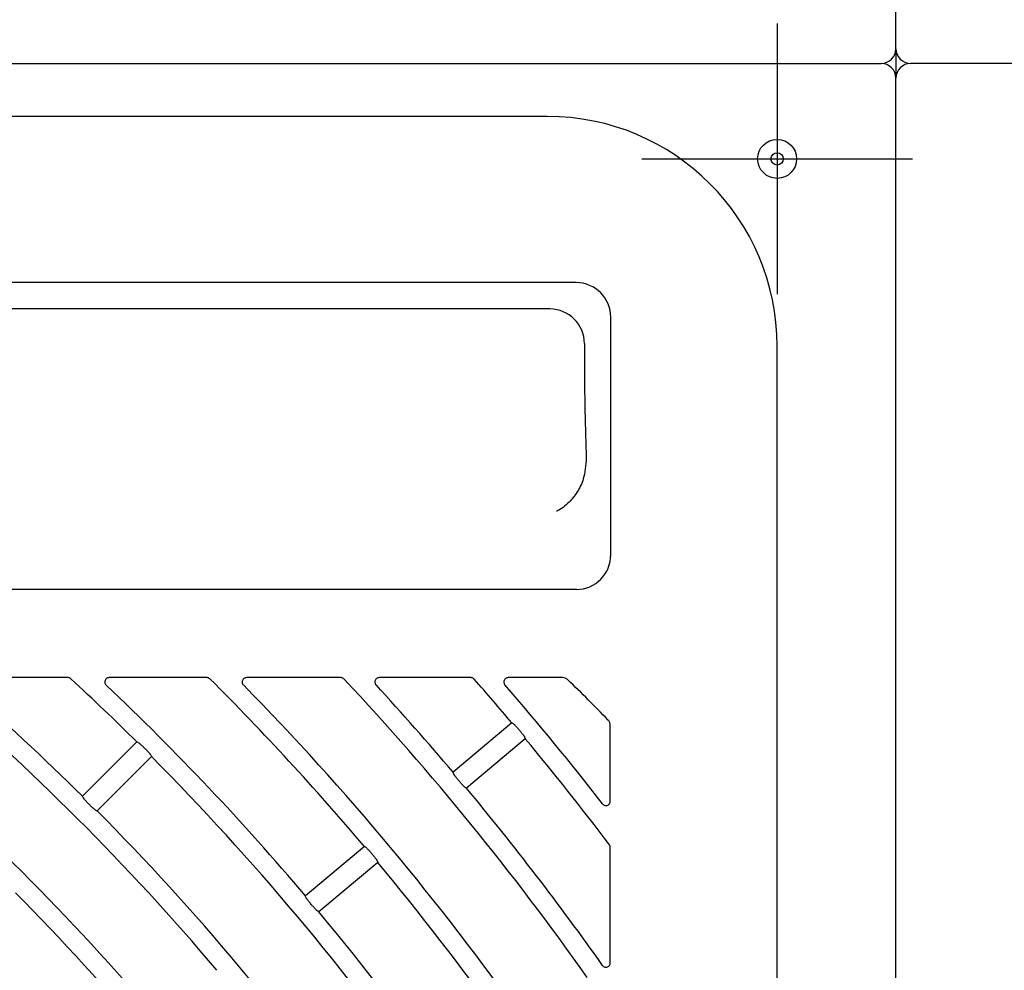
# Model space of a CAD drawing. Extents: x -4549 to -4538.9, y -9008.1 to -8993.1.
# Drawn here: x -4544.3 to -4544.2, y -9002.3 to -9002.2 of the extents above; entities that cross this region are included whole.
import ezdxf

# ---------------------------------------------------------------- set-up
doc = ezdxf.new("R2010")
doc.units = 0
doc.header["$MEASUREMENT"] = 0
doc.linetypes.add('CENTER2', pattern=[1.125, 0.75, -0.125, 0.125, -0.125])
doc.linetypes.add('SLD-実線', pattern=[0])
for name, color, linetype in [('BASIS', 6, 'CENTER2'), ('DETAIL', 5, 'CONTINUOUS'), ('OUTLINE', 3, 'CONTINUOUS')]:
    doc.layers.add(name, color=color, linetype=linetype)

msp = doc.modelspace()

# ---------------------------------------------------------------- linework, layer by layer
at = {"layer": 'BASIS'}
msp.add_line((-4544.203704478455, -9001.395992707521), (-4544.203704478455, -9002.889001381087), dxfattribs=at)
at = {"layer": 'BASIS', "ltscale": 0.3}
for p, q in [((-4544.189700462258, -9002.158077187201), (-4544.189700462258, -9002.189282766254)), ((-4544.205303251783, -9002.173679976728), (-4544.174097672732, -9002.173679976728))]:
    msp.add_line(p, q, dxfattribs=at)
at = {"layer": 'DETAIL'}
for p, q in [((-4544.176004466724, -9002.160979954317), (-4544.176004466724, -9001.57637992294)), ((-4544.176004466724, -9002.160979954317), (-4544.176004466724, -9002.162090984895)), ((-4544.176004466724, -9002.162090984895), (-4544.176004466724, -9002.164379982069)), ((-4544.78600448103, -9002.162679997995), (-4544.1777044806, -9002.162679997995)), ((-4543.825404478454, -9002.162679976727), (-4544.174304482651, -9002.162679997995)), ((-4544.176004466724, -9002.748979976192), (-4544.176004466724, -9002.164379982069)), ((-4544.216204491568, -9002.168779937818), (-4544.733204481316, -9002.168779937818)), ((-4544.212873724413, -9002.187954752042), (-4544.303819027853, -9002.187954752042)), ((-4544.215913382483, -9002.190994350507), (-4544.281845030499, -9002.190994350507)), ((-4544.208879199934, -9002.219307987287), (-4544.208879199934, -9002.191949216916)), ((-4544.211918858004, -9002.194988815381), (-4544.211918858004, -9002.196692316129)), ((-4544.18970045892, -9002.476079074933), (-4544.18970045892, -9002.195279924466)), ((-4544.212842223358, -9002.223349420621), (-4544.292314735365, -9002.223349420621)), ((-4544.271479931784, -9002.233513919904), (-4544.283239838791, -9002.233513919904)), ((-4544.255459156942, -9002.233513919904), (-4544.266731915188, -9002.233513919904)), ((-4544.240006295156, -9002.233513919904), (-4544.25089007349, -9002.233513919904)), ((-4544.225015935612, -9002.233513919904), (-4544.235581872177, -9002.233513919904)), ((-4544.214499977541, -9002.233513919904), (-4544.220710841131, -9002.233513919904)), ((-4544.220285085154, -9002.238730279996), (-4544.227072295856, -9002.244425384595)), ((-4544.208938476753, -9002.247761098935), (-4544.208938476753, -9002.239075510099)), ((-4544.263542887878, -9002.240921346738), (-4544.269807902288, -9002.24718639095)), ((-4544.218742397738, -9002.24056872566), (-4544.22552960844, -9002.246263949468)), ((-4544.261845824432, -9002.242618410184), (-4544.268110838842, -9002.248883335187)), ((-4544.237291392994, -9002.253000228002), (-4544.244078603697, -9002.25869545181)), ((-4544.208938476753, -9002.266401617124), (-4544.208938476753, -9002.253092615201)), ((-4544.235748705578, -9002.254838792875), (-4544.242535916281, -9002.260533897474))]:
    msp.add_line(p, q, dxfattribs=at)
for radius in [0.00224897067069719, 0.0007130407120652649]:
    msp.add_circle((-4544.189700462258, -9002.173679976728), radius, dxfattribs=at)
for centre, radius, start, end in [((-4544.177704478455, -9002.160979976728), 0.001700000000000159, 270, 0), ((-4544.174304478454, -9002.160979976728), 0.001700000000000301, 180, 270), ((-4544.177704478455, -9002.164379976728), 0.001699999999999875, 0, 90), ((-4544.174304478454, -9002.164379976728), 0.001699999999999875, 90, 180), ((-4544.474704478454, -9002.453779976728), 0.2887300000000005, 40.23812948982177, 49.68182573741602), ((-4544.474704478454, -9002.453779976728), 0.2998300000000008, 45.22931365377666, 47.23874101531855), ((-4544.474704478454, -9002.453779976728), 0.310930000000001, 40.22112727451432, 45.06731461570233), ((-4544.474704478454, -9002.453779976728), 0.3220300000000005, 35.21350526484465, 43.11756139171592), ((-4544.474704478454, -9002.453779976728), 0.3331300000000006, 40.2063911719775, 41.35245118276625), ((-4544.332893604365, -9002.357469102639), 0.1716897687075713, 43.91719920616709, 46.08280083137013), ((-4544.474704478454, -9002.453779976728), 0.2909700000000006, 45.23629630884678, 48.93822455855952), ((-4544.474704478454, -9002.453779976728), 0.3020700000000006, 40.22761320664608, 46.58047076648909), ((-4544.474704478454, -9002.453779976728), 0.3131700000000008, 35.21954563236424, 44.47811950982477), ((-4544.474704478454, -9002.453779976728), 0.3242700000000008, 40.21203037041062, 42.58554506526443), ((-4544.474704478454, -9002.453779976728), 0.3353700000000007, 37.8334882016834, 40.86859834390938), ((-4544.474704478454, -9002.453779976728), 0.2798700000000017, 40.24566815330501, 49.754331846695), ((-4544.474704478454, -9002.453779976728), 0.3331300000000007, 37.1101904521767, 39.79360885243788), ((-4544.474704478454, -9002.453779976728), 0.2998300000000007, 35.2293136863403, 44.77068634651829), ((-4544.474704478454, -9002.453779976728), 0.324270000000002, 35.23520390884234, 39.78796959375007), ((-4544.474704478454, -9002.453779976728), 0.2909700000000008, 35.23629627070872, 44.76370369084929), ((-4544.474704478454, -9002.453779976728), 0.2665300000000004, 40.25796409370588, 49.74203587261894), ((-4544.474704478454, -9002.453779976728), 0.3109300000000004, 31.29472712673803, 39.77887274936825), ((-4544.474704478454, -9002.453779976728), 0.2776300000000007, 35.24765031152592, 44.75234970164733), ((-4544.474704478454, -9002.453779976728), 0.302070000000002, 30.22761322376533, 39.77238676954093), ((-4544.474704478454, -9002.453779976728), 0.2687700000000005, 35.25581412996905, 44.74418587917914)]:
    msp.add_arc(centre, radius, start, end, dxfattribs=at)
at = {"layer": 'DETAIL', "linetype": 'SLD-実線'}
msp.add_arc((-4544.216200462258, -9002.195279976728), 0.02650000000000006, 0, 90, dxfattribs=at)
at = {"layer": 'DETAIL'}
for centre, major_axis, ratio, start_param, end_param in [((-4544.212884688661, -9002.191960186934), (-0.002836184973740502, -0.00283618497374021), 0.9972646886341533, 2.357564018062595, 3.925621289116962), ((-4544.215924339859, -9002.194999838131), (-0.002836184973740219, -0.002836184973740494), 0.9972646886341533, 2.357564018062566, 3.925621289116862), ((-4544.210975510447, -9002.196692352798), (2.204364238465249e-17, 0.01800000000000011), 0.0524077792830247, 1.570796326794897, 2.261658524166514), ((-4544.212884688661, -9002.219264718351), (-0.00100431831898788, 0.003964869335710831), 0.9779733581153294, 2.898756476094828, 4.458949046149606)]:
    msp.add_ellipse(centre, major_axis=major_axis, ratio=ratio, start_param=start_param, end_param=end_param, dxfattribs=at)
for points, knots in [([(-4544.211702552748, -9002.208162037923), (-4544.211770259388, -9002.20901652179), (-4544.211890225198, -9002.210530536497), (-4544.212740182164, -9002.212164277651), (-4544.213782204914, -9002.213481682069), (-4544.214636532438, -9002.214076296103), (-4544.215126174094, -9002.214317371581), (-4544.215129641008, -9002.21431907852)], [0, 0, 0, 0, 0.2734503602053944, 0.4845122099184012, 0.7013619349613196, 0.9978854887601192, 1, 1, 1, 1]), ([(-4544.271136400414, -9002.233648030355), (-4544.271186788602, -9002.233610590349), (-4544.271282906377, -9002.233539171824), (-4544.271410146524, -9002.233515130414), (-4544.271473190668, -9002.233514036838), (-4544.271479931784, -9002.233513919904)], [0, 0, 0, 0, 0.4959812001634761, 0.9461068292362436, 1, 1, 1, 1]), ([(-4544.266731915188, -9002.233513919904), (-4544.266789452152, -9002.233519588344), (-4544.266904538776, -9002.233530926476), (-4544.267057455652, -9002.23361876699), (-4544.267172275126, -9002.233747831477), (-4544.267236287571, -9002.233907364638), (-4544.267242564653, -9002.234076283881), (-4544.267194539949, -9002.234243109979), (-4544.267119636198, -9002.234329834357), (-4544.267081168604, -9002.234374372556)], [0, 0, 0, 0, 0.144587011108898, 0.289205924071868, 0.4326154353290196, 0.5739522405259236, 0.7136941712978416, 0.8529646848300471, 1, 1, 1, 1]), ([(-4544.255102214527, -9002.233661143377), (-4544.255153872418, -9002.233620143365), (-4544.255250142994, -9002.233543735007), (-4544.255383145363, -9002.233515634462), (-4544.255449259391, -9002.233514143158), (-4544.255459156942, -9002.233513919904)], [0, 0, 0, 0, 0.4961135034740515, 0.9245660468619898, 1, 1, 1, 1]), ([(-4544.25089007349, -9002.233513919904), (-4544.250947503097, -9002.233519546242), (-4544.251062383287, -9002.233530800971), (-4544.251214975103, -9002.233618581526), (-4544.251329733667, -9002.233747439288), (-4544.251393806512, -9002.23390690321), (-4544.251400300157, -9002.2340759703), (-4544.251354048262, -9002.234236890119), (-4544.251285394652, -9002.234320739472), (-4544.251252022696, -9002.234361497953)], [0, 0, 0, 0, 0.1465852915848893, 0.2932241280990063, 0.4386863787400363, 0.5823012081213463, 0.7243660761078139, 0.8660166149847403, 1, 1, 1, 1]), ([(-4544.239637759638, -9002.233673302724), (-4544.239680417856, -9002.233635958839), (-4544.239765708973, -9002.233561293231), (-4544.239901015877, -9002.233518955807), (-4544.239981719576, -9002.233515095446), (-4544.240006295156, -9002.233513919904)], [0, 0, 0, 0, 0.4103415058644151, 0.820439458208621, 1, 1, 1, 1]), ([(-4544.235581872177, -9002.233513919904), (-4544.23563922303, -9002.233519551699), (-4544.235753935242, -9002.233530816318), (-4544.235906275427, -9002.233618506001), (-4544.236021018359, -9002.233747110893), (-4544.236085135354, -9002.233906486694), (-4544.236091750029, -9002.23407565809), (-4544.23604709158, -9002.234231272816), (-4544.235983892991, -9002.23431237887), (-4544.235954907846, -9002.234349577024)], [0, 0, 0, 0, 0.1484996593504785, 0.297026521155264, 0.4444015861554007, 0.5900150185493944, 0.7342403747746581, 0.8781130796916159, 1, 1, 1, 1]), ([(-4544.224637237501, -9002.233684627607), (-4544.224678696237, -9002.233646090275), (-4544.224761619247, -9002.233569010463), (-4544.22490037478, -9002.233520270926), (-4544.224986214989, -9002.233515553298), (-4544.225015935612, -9002.233513919904)], [0, 0, 0, 0, 0.395288347309866, 0.7906295135348748, 1, 1, 1, 1]), ([(-4544.220710841131, -9002.233513919904), (-4544.220768113243, -9002.233519571624), (-4544.220882645766, -9002.23353087391), (-4544.221034948513, -9002.23361826854), (-4544.221149524195, -9002.23374692201), (-4544.221213697324, -9002.23390622467), (-4544.221220483222, -9002.234075476417), (-4544.221177169179, -9002.23422619647), (-4544.221118777883, -9002.234304651205), (-4544.221093592358, -9002.23433849056)], [0, 0, 0, 0, 0.1502811608975362, 0.3005316166902594, 0.4498193212077089, 0.5973763453944401, 0.7435118941082334, 0.8893707088990858, 1, 1, 1, 1]), ([(-4544.213806477499, -9002.233793584897), (-4544.21390821453, -9002.233715263772), (-4544.214099640811, -9002.233567896374), (-4544.214357628599, -9002.233516183547), (-4544.214484708703, -9002.23351416271), (-4544.214499977541, -9002.233513919904)], [0, 0, 0, 0, 0.4995087913291815, 0.9398653369654422, 1, 1, 1, 1]), ([(-4544.208938476753, -9002.239075510099), (-4544.208952625941, -9002.238947875665), (-4544.208979244528, -9002.238707759514), (-4544.209120880046, -9002.23848595913), (-4544.209207654271, -9002.238393108533), (-4544.209218082142, -9002.238381950452)], [0, 0, 0, 0, 0.4995875453866458, 0.9398642167888146, 1, 1, 1, 1]), ([(-4544.220285085154, -9002.238730279996), (-4544.220265548282, -9002.238731345862), (-4544.220226464558, -9002.23873347814), (-4544.220062870895, -9002.238868384307), (-4544.219842970712, -9002.239084588251), (-4544.219584801844, -9002.239366308426), (-4544.219320097529, -9002.23967836951), (-4544.219077969517, -9002.239986588174), (-4544.218884510381, -9002.24025737425), (-4544.218761584143, -9002.2404594735), (-4544.218729378252, -9002.240548557997), (-4544.218739875955, -9002.240564819327), (-4544.218742397738, -9002.24056872566)], [0, 0, 0, 0, 0.1080742115110079, 0.216203628250979, 0.3240822391442716, 0.431388682182005, 0.5381303009334893, 0.6445948814597005, 0.7511889507110762, 0.8582640904531772, 0.9659518809894488, 1, 1, 1, 1]), ([(-4544.263542887878, -9002.240921346738), (-4544.263523323513, -9002.240920679036), (-4544.263484184145, -9002.240919343272), (-4544.263309377017, -9002.241039491439), (-4544.26307141593, -9002.241235646447), (-4544.262789651769, -9002.241493760086), (-4544.262498741141, -9002.241781512856), (-4544.262230739611, -9002.242067491865), (-4544.262014420939, -9002.242320347685), (-4544.261874475054, -9002.242511210732), (-4544.261834561317, -9002.242596921977), (-4544.26184364271, -9002.24261424781), (-4544.261845824432, -9002.242618410184)], [0, 0, 0, 0, 0.1080763800038562, 0.2162115302782283, 0.3240944014083207, 0.4314009046656282, 0.538126299639566, 0.6445881632393642, 0.7511755935700649, 0.8582586145826508, 0.9659479175242774, 1, 1, 1, 1]), ([(-4544.22552960844, -9002.246263949468), (-4544.2255490507, -9002.246262792485), (-4544.225587945469, -9002.246260477912), (-4544.225750437191, -9002.246124807567), (-4544.225969013551, -9002.245907760587), (-4544.226226282412, -9002.245625501702), (-4544.226490913824, -9002.245313328584), (-4544.226733805724, -9002.245005417622), (-4544.226928631196, -9002.244735550934), (-4544.227052531104, -9002.244533984414), (-4544.22708528884, -9002.244445812317), (-4544.227074814118, -9002.244429343837), (-4544.227072295856, -9002.244425384595)], [0, 0, 0, 0, 0.1080414267836369, 0.2161397984092908, 0.323946388171318, 0.4312240621699147, 0.5379994843413408, 0.644560545301365, 0.7512266946333952, 0.8583180783400556, 0.9659377899378538, 1, 1, 1, 1]), ([(-4544.268110838842, -9002.248883335187), (-4544.26813030248, -9002.24888393176), (-4544.268169241645, -9002.248885125266), (-4544.268342868844, -9002.24876390326), (-4544.268579446881, -9002.248566659158), (-4544.268860370154, -9002.248307998123), (-4544.269151139542, -9002.24802001548), (-4544.269420045794, -9002.247734520017), (-4544.269637620934, -9002.247482588062), (-4544.269778730956, -9002.247292883832), (-4544.269819078143, -9002.24720767085), (-4544.269810068247, -9002.247190515143), (-4544.269807902288, -9002.24718639095)], [0, 0, 0, 0, 0.1080380968476778, 0.2161421853849855, 0.3239558372009064, 0.4312059429523578, 0.5379984884153113, 0.6445645790145013, 0.7512363329617815, 0.8583168313641703, 0.9659396872652892, 1, 1, 1, 1]), ([(-4544.209830370855, -9002.248074500158), (-4544.209791316817, -9002.248115833263), (-4544.209713175064, -9002.248198535117), (-4544.209552840328, -9002.248264197799), (-4544.20938350265, -9002.248275530437), (-4544.209220903296, -9002.248229075247), (-4544.209082795645, -9002.248131804054), (-4544.208983568376, -9002.247993612415), (-4544.208942457299, -9002.24786218459), (-4544.208939351791, -9002.247783320443), (-4544.208938476753, -9002.247761098935)], [0, 0, 0, 0, 0.1363976821633444, 0.2729129790392303, 0.4076661083822278, 0.5409136972504865, 0.6742168409737267, 0.8090619121533883, 0.9461994761781632, 1, 1, 1, 1]), ([(-4544.237291392994, -9002.253000228002), (-4544.23727186207, -9002.253001295165), (-4544.237232789414, -9002.253003430083), (-4544.237069100402, -9002.253138322812), (-4544.236849232415, -9002.25335455545), (-4544.23659091826, -9002.25363610608), (-4544.236326298401, -9002.253948214808), (-4544.23608415688, -9002.254256412023), (-4544.235890781883, -9002.254527324192), (-4544.23576785258, -9002.25472946026), (-4544.235735689013, -9002.25481839486), (-4544.235746184224, -9002.254834841708), (-4544.235748705578, -9002.254838792875)], [0, 0, 0, 0, 0.1080747603249587, 0.2162093316332525, 0.3240916021913414, 0.4313852368648547, 0.5381207729155397, 0.6445797689130456, 0.7511892845655892, 0.8582607391622319, 0.9659487629721896, 1, 1, 1, 1]), ([(-4544.208938476753, -9002.253092615201), (-4544.208942983293, -9002.25303788899), (-4544.208952087282, -9002.252927332598), (-4544.209011223025, -9002.252833429364), (-4544.209041086149, -9002.252786008909)], [0, 0, 0, 0, 0.4950072148381724, 1, 1, 1, 1]), ([(-4544.242535916281, -9002.260533897474), (-4544.242555364279, -9002.260532800063), (-4544.242594271771, -9002.260530604592), (-4544.24275669226, -9002.260394742098), (-4544.24297517157, -9002.260177573611), (-4544.243232550855, -9002.259895448631), (-4544.243497054855, -9002.259583140516), (-4544.243740038778, -9002.259275279148), (-4544.243934834729, -9002.259005310483), (-4544.244058880177, -9002.258804196706), (-4544.24409159486, -9002.258715634884), (-4544.244081121378, -9002.25869936328), (-4544.244078603697, -9002.25869545181)], [0, 0, 0, 0, 0.108038257118282, 0.2161403740147559, 0.3239597891843795, 0.4312112742682008, 0.5380112020209696, 0.6445772341376026, 0.7512482816440844, 0.8583139473006547, 0.9659406169399546, 1, 1, 1, 1]), ([(-4544.209843811703, -9002.26669749458), (-4544.209806547967, -9002.266740702127), (-4544.209731986099, -9002.266827157106), (-4544.209574403714, -9002.266900383136), (-4544.209405483287, -9002.266919013544), (-4544.209241219635, -9002.266879801584), (-4544.209099276385, -9002.266788929677), (-4544.208994464383, -9002.266655456282), (-4544.208944579172, -9002.266518547949), (-4544.208940049436, -9002.266431751912), (-4544.208938476753, -9002.266401617124)], [0, 0, 0, 0, 0.1342912541789337, 0.2687064668618832, 0.4010775691668368, 0.5316399394981804, 0.661994513506966, 0.7939341805419637, 0.9284558378619088, 1, 1, 1, 1])]:
    msp.add_open_spline(points, degree=3, knots=knots, dxfattribs=at)
at = {"layer": 'OUTLINE'}
for p, q in [((-4544.78600448103, -9002.162679997995), (-4544.1777044806, -9002.162679997995)), ((-4543.825404478454, -9002.162679976727), (-4544.174304482651, -9002.162679997995))]:
    msp.add_line(p, q, dxfattribs=at)

doc.saveas('drawing.dxf')
